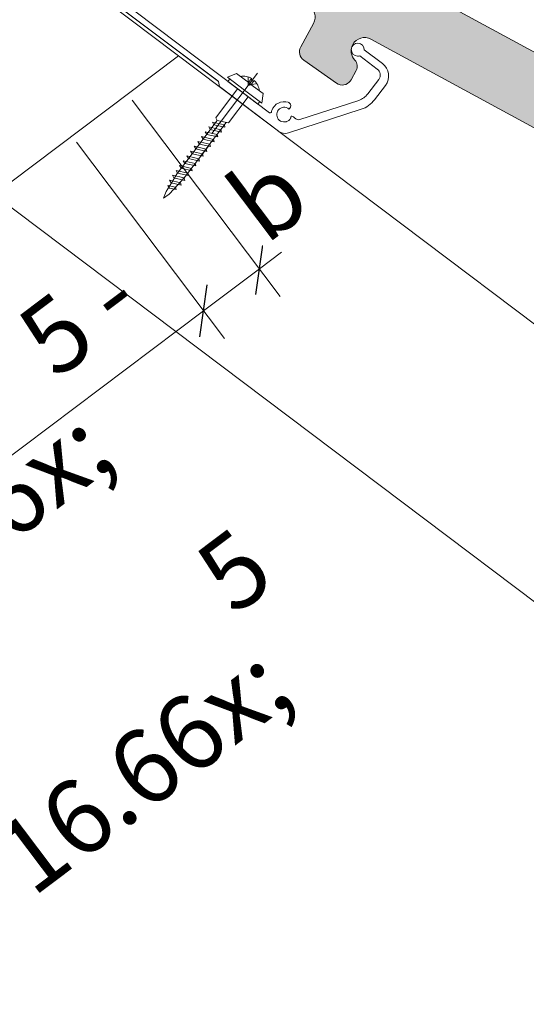
# Model space of a CAD drawing. Units: metres. Extents: x -0.74 to 1.08, y -1.76 to 0.98.
# Drawn here: x 0.77 to 0.91, y 0.09 to 0.35 of the extents above; entities that cross this region are included whole.
import ezdxf

# ---------------------------------------------------------------- set-up
doc = ezdxf.new("R2010")
doc.units = ezdxf.units.M
doc.header["$MEASUREMENT"] = 0
doc.linetypes.add('Strichpunkt 3_1_1mm Achsen', pattern=[0.05, 0.03, -0.01, 0, -0.01])
doc.linetypes.add('Wipeout_Contour', pattern=[1, 0, -1])
for name, color, linetype in [('Ebene 1', 7, 'Continuous'), ('Schraffuren', 7, 'Continuous'), ('Vermassung', 7, 'Continuous')]:
    doc.layers.add(name, color=color, linetype=linetype)
doc.styles.add('ERSTELLTER_STIL_1', font='txt', dxfattribs={"width": 0.96})
doc.dimstyles.new('ERSTELLTER_STIL__3', dxfattribs={"dimtxt": 0.02, "dimasz": 0.009500000000000001, "dimexe": 0.18, "dimexo": 0.05711729013778524, "dimgap": 0.09, "dimtad": 1, "dimzin": 0, "dimdsep": 46, "dimtxsty": 'ERSTELLTER_STIL_1', "dimblk": 'ARROWHEAD_6', "dimblk1": 'ARROWHEAD_6', "dimblk2": 'ARROWHEAD_6', "dimcen": 0.09, "dimclrd": 256, "dimclre": 256, "dimclrt": 256, "dimadec": 0, "dimazin": 0, "dimtfac": 1, "dimtdec": 4, "dimtmove": 0, "dimatfit": 3, "dimfxl": 1, "dimtolj": 1, "dimtzin": 0, "dimarcsym": 0})

# ---------------------------------------------------------------- blocks, each defined once
blk = doc.blocks.new('*D6')
at = {"layer": 'Vermassung', "color": 178, "linetype": 'Continuous', "lineweight": 9, "true_color": 0x030303}
for p, q in [((0.803324861037773, 0.3308279248860518), (0.8433498652651584, 0.2777315626343382)), ((0.8436955941039227, 0.2897324416258974), (0.8377065882197419, 0.2852178199895642)), ((0.8377065882197419, 0.2852178199895642), (0.8226075532569594, 0.2738358926298363))]:
    blk.add_line(p, q, dxfattribs=at)
at = {"layer": 'Vermassung', "color": 7, "linetype": 'Continuous', "lineweight": 25}
for p, q in [((0.8367236653878435, 0.2782154016425549), (0.8386895110516402, 0.2922202383365735)), ((0.8216246304250611, 0.2668334742828269), (0.8235904760888578, 0.2808383109768456))]:
    blk.add_line(p, q, dxfattribs=at)
at = {"color": 254, "linetype": 'Wipeout_Contour', "lineweight": 0, "ltscale": 3.814041196315708}
blk.add_wipeout([(0.839188549959995, 0.2906885609437534), (0.8529664937640972, 0.3010746257440038), (0.8402972702042876, 0.31788136184721544), (0.8265193264001854, 0.30749529704696504)], dxfattribs=at).dxf.layer = 'Vermassung'
at = {"layer": 'Vermassung', "color": 178, "lineweight": 9, "true_color": 0x030303, "insert": (0.8392914604167282, 0.2914217039661897), "char_height": 0.02, "attachment_point": 7, "rotation": 37.00965195812027, "style": 'ERSTELLTER_STIL_1'}
blk.add_mtext('\\A1;{\\pql;\\fSwis721 BT|b0|i0|c0|p34;b}', dxfattribs=at)
blk = doc.blocks.new('ARROWHEAD_6')
at = {"color": 0, "linetype": 'Continuous', "lineweight": 0}
for p, q in [((-0.5, -0.5), (0.5, 0.5)), ((0, 0), (-1, 0))]:
    blk.add_line(p, q, dxfattribs=at)
blk = doc.blocks.new('*D7')
at = {"layer": 'Vermassung', "color": 178, "linetype": 'Continuous', "lineweight": 9, "true_color": 0x030303}
for p, q in [((0.7882258260749906, 0.3194459975263239), (0.828250830302376, 0.2663496352746103)), ((0.8377065882197419, 0.2852178199895642), (0.8226075532569594, 0.2738358926298363)), ((0.8226075532569594, 0.2738358926298363), (0.6908494212392926, 0.1745142146964422)), ((0.6564676940573237, 0.2201243195929298), (0.6964926982847092, 0.1670279573412163))]:
    blk.add_line(p, q, dxfattribs=at)
at = {"layer": 'Vermassung', "color": 7, "linetype": 'Continuous', "lineweight": 25}
for p, q in [((0.8216246304250611, 0.2668334742828269), (0.8235904760888578, 0.2808383109768456)), ((0.6898664984073942, 0.1675117963494329), (0.691832344071191, 0.1815166330434515))]:
    blk.add_line(p, q, dxfattribs=at)

msp = doc.modelspace()

# ---------------------------------------------------------------- hatches: boundary and pattern name
at = {"layer": 'Schraffuren', "linetype": 'Continuous', "lineweight": 5, "true_color": 0xaf341a}
msp.add_hatch(color=22, dxfattribs=at).paths.add_polyline_path([(0.9811158156014889, 0.3063941399963883), (0.8352929912705468, 0.3854138959991885, -0.1934020998835911), (0.833895378189214, 0.388127993662316, 0.08736441373828306), (0.832542547005398, 0.3900251821524834), (0.8280705063121112, 0.3924527809088091, 0.4139742154589659), (0.8250878341146153, 0.3914733264497147), (0.8173304513135988, 0.3771827544730394), (0.8172030640009541, 0.3772519044097804), (0.8171967156172861, 0.3772402323917178), (0.8173268030430985, 0.3771694781412573, 0.4144542412179382), (0.8181779484027676, 0.374292717441885), (0.8508565079344034, 0.3565230608620645, -0.4137248387612784), (0.8523246329209556, 0.3515684281181777), (0.8488646114164784, 0.3451944330482656, 0.3791438896354554), (0.8496873616577507, 0.3416519090875922), (0.8585250304818617, 0.3354134564006704, 0.4137203771557551), (0.8623459642340345, 0.3360628517847377, 0.02966201636085502), (0.862519360630608, 0.3363411747034032), (0.8638779775430271, 0.3388439978603693), (0.8638872471611633, 0.3388567556100182, 0.323378466205304), (0.8635309179799364, 0.3416160989345445, -0.3282138348051817), (0.8629439159990041, 0.3458558645307727, -0.4137473125547086), (0.8678365058225119, 0.3473056581987045), (0.9476496651302732, 0.3039732629778708), (0.9535439148612196, 0.3007731395760786), (0.9725378493313359, 0.2904608968031314, 0.4072852573197994), (0.9755833821172515, 0.2914155009937922), (0.982033340560795, 0.3032975331548678, 0.4137430471935516)])

# ---------------------------------------------------------------- linework, layer by layer
at = {"color": 178, "linetype": 'Strichpunkt 3_1_1mm Achsen', "lineweight": 9, "true_color": 0x030303}
for p, q in [((0.8290969281856473, 0.3369964691587034), (0.8315045483797469, 0.3380178185736665)), ((0.8336849666850097, 0.333537552207305), (0.8290969281856473, 0.3369964691587034)), ((0.8291789946619772, 0.3358717682663958), (0.8296898884273212, 0.3365494371140209)), ((0.833174072919667, 0.3328598833596814), (0.8291789946619772, 0.3358717682663958)), ((0.8315045483797469, 0.3380178185736665), (0.8352576393791956, 0.3351883675828138)), ((0.8346564482311472, 0.3370999213431394), (0.8346227130685647, 0.3347814145407626)), ((0.8355935923641661, 0.3366504534329291), (0.8347835934029125, 0.3355760401206407)), ((0.8362808587956412, 0.3361323240601551), (0.8354708598343891, 0.3350579107478669)), ((0.8336849666850097, 0.333537552207305), (0.8384014891863438, 0.3299817713145081)), ((0.8369708852676947, 0.335355069921389), (0.8346227130685647, 0.3347814145407626)), ((0.8387207847438929, 0.3325775062727469), (0.8351593268180227, 0.3352624853096838)), ((0.833174072919667, 0.3328598833596814), (0.8372976351793213, 0.3297511345115575)), ((0.8372976351793213, 0.3297511345115575), (0.8378085289446677, 0.330428803359186)), ((0.8384014891863438, 0.3299817713145081), (0.8387207847438929, 0.3325775062727469)), ((0.8263168887639298, 0.3253510046087704), (0.8204960435762094, 0.3176300150055462)), ((0.8263168887639298, 0.3253510046087704), (0.8258981485503669, 0.3260566103006442)), ((0.8293439412721538, 0.3246643729304796), (0.8263168887639298, 0.3253510046087704)), ((0.8287348671266381, 0.3248025302969626), (0.8218216985036153, 0.3156326415020747)), ((0.8272378373905127, 0.322816813333955), (0.8240140252101624, 0.3235574377145738)), ((0.8244327654237238, 0.3228518320227012), (0.8240140252101624, 0.3235574377145738)), ((0.8274126896905509, 0.3221758905268223), (0.8244327654237238, 0.3228518320227012)), ((0.8282220178523919, 0.3241222675882445), (0.8249982056720429, 0.3248628919688636)), ((0.8254169458856029, 0.3241572862769921), (0.8249982056720429, 0.3248628919688636)), ((0.8283968701524312, 0.3234813447811134), (0.8254169458856029, 0.3241572862769921)), ((0.8272378373905127, 0.322816813333955), (0.8274126896905509, 0.3221758905268223)), ((0.8282220178523919, 0.3241222675882445), (0.8283968701524312, 0.3234813447811134)), ((0.824285296004875, 0.3189004505710863), (0.8210614838245254, 0.319641074951701)), ((0.8214802240380847, 0.3189354692598323), (0.8210614838245254, 0.319641074951701)), ((0.8252694764667545, 0.3202059048253745), (0.8220456642864045, 0.3209465292059919)), ((0.8224644044999627, 0.3202409235141203), (0.8220456642864045, 0.3209465292059919)), ((0.8254443287667914, 0.3195649820182401), (0.8224644044999627, 0.3202409235141203)), ((0.8262536569286351, 0.3215113590796642), (0.8230298447482861, 0.3222519834602833)), ((0.8234485849618447, 0.3215463777684102), (0.8230298447482861, 0.3222519834602833)), ((0.826428509228673, 0.3208704362725343), (0.8234485849618447, 0.3215463777684102)), ((0.8252694764667545, 0.3202059048253745), (0.8254443287667914, 0.3195649820182401)), ((0.8262536569286351, 0.3215113590796642), (0.826428509228673, 0.3208704362725343)), ((0.8214802240380847, 0.3189354692598323), (0.8155751412668122, 0.3111027437341069)), ((0.8239117541244607, 0.3184049704677623), (0.8173960327717271, 0.3097622707910748)), ((0.8223169350811188, 0.3162895420625119), (0.8190931229007687, 0.3170301664431293)), ((0.81951186311433, 0.316324560751258), (0.8190931229007687, 0.3170301664431293)), ((0.8233011155429969, 0.3175949963167998), (0.8200773033626484, 0.318335620697416)), ((0.8204960435762094, 0.3176300150055462), (0.8200773033626484, 0.318335620697416)), ((0.8234759678430377, 0.3169540735096689), (0.8204960435762094, 0.3176300150055462)), ((0.8214802240380847, 0.3189354692598323), (0.8211903844746428, 0.3194238686040313)), ((0.8244601483049159, 0.3182595277639554), (0.8214802240380847, 0.3189354692598323)), ((0.8244601483049159, 0.3182595277639554), (0.8214802240380847, 0.3189354692598323)), ((0.8233011155429969, 0.3175949963167998), (0.8234759678430377, 0.3169540735096689)), ((0.8242852960048737, 0.3189004505710861), (0.8244601483049159, 0.3182595277639554)), ((0.8203485741573613, 0.3136786335539372), (0.8171247619770112, 0.3144192579345546)), ((0.8175435021905713, 0.3137136522426818), (0.8171247619770112, 0.3144192579345546)), ((0.8213327546192397, 0.3149840878082223), (0.8181089424388894, 0.3157247121888411)), ((0.818527682652449, 0.3150191064969711), (0.8181089424388894, 0.3157247121888411)), ((0.8215076069192784, 0.3143431650010954), (0.818527682652449, 0.3150191064969711)), ((0.8224917873811592, 0.3156486192553837), (0.81951186311433, 0.316324560751258)), ((0.8213327546192383, 0.3149840878082221), (0.8215076069192784, 0.3143431650010954)), ((0.8223169350811188, 0.3162895420625119), (0.8224917873811592, 0.3156486192553837)), ((0.8183802132336053, 0.3110677250453613), (0.8151564010532537, 0.3118083494259785)), ((0.8155751412668122, 0.3111027437341069), (0.8151564010532537, 0.3118083494259785)), ((0.8193643936954831, 0.3123731792996506), (0.8161405815151301, 0.3131138036802676)), ((0.8165593217286914, 0.3124081979883964), (0.8161405815151301, 0.3131138036802676)), ((0.8195392459955251, 0.3117322564925213), (0.8165593217286914, 0.3124081979883964)), ((0.820523426457402, 0.3130377107468077), (0.8175435021905713, 0.3137136522426818)), ((0.8193643936954831, 0.3123731792996506), (0.8195392459955251, 0.3117322564925213)), ((0.82034857415736, 0.313678633553937), (0.820523426457402, 0.3130377107468077)), ((0.8124724272145711, 0.3060698888796473), (0.8143248460322929, 0.3090358952683847)), ((0.8163593888343087, 0.3084707306700952), (0.813422629559412, 0.3091352241357751)), ((0.8138413697729757, 0.3084296184439071), (0.813422629559412, 0.3091352241357751)), ((0.8173960327717271, 0.3097622707910748), (0.8141722205913744, 0.3105028951716904)), ((0.8145909608049351, 0.309797289479822), (0.8141722205913744, 0.3105028951716904)), ((0.8155906652293787, 0.3111233353062423), (0.8143248460322929, 0.3090358952683847)), ((0.8175708850717665, 0.3091213479839436), (0.8145909608049351, 0.309797289479822)), ((0.8185550655336454, 0.3104268022382346), (0.8155751412668122, 0.3111027437341069)), ((0.8173960327717271, 0.3097622707910748), (0.815737575703682, 0.3079708399928498)), ((0.8173960327717271, 0.3097622707910748), (0.8175708850717665, 0.3091213479839436)), ((0.8183802132336053, 0.3110677250453613), (0.8185550655336454, 0.3104268022382346)), ((0.815045535671568, 0.3072527107663042), (0.8129493045489506, 0.3076942830350615)), ((0.8133680447625113, 0.3069886773431945), (0.8129493045489506, 0.3076942830350615)), ((0.815737575703682, 0.3079708399928498), (0.8133295958092736, 0.3054236704612929)), ((0.8152203879716043, 0.3066117879591741), (0.8133680447625113, 0.3069886773431945)), ((0.8165342411343522, 0.3078298078629647), (0.8138413697729757, 0.3084296184439071)), ((0.815045535671568, 0.3072527107663042), (0.8152203879716043, 0.3066117879591741)), ((0.8163593888343087, 0.3084707306700952), (0.8165342411343522, 0.3078298078629647)), ((0.8124724272145711, 0.3060698888796473), (0.8117897546617223, 0.3042727664799078)), ((0.8133295958092736, 0.3054236704612929), (0.8117897546617223, 0.3042727664799078))]:
    msp.add_line(p, q, dxfattribs=at)
at = {"color": 178, "linetype": 'Continuous', "lineweight": 9, "true_color": 0x030303}
for p, q in [((0.8318051653539528, 0.3338919012001072), (0.8258981485503669, 0.3260566103006442)), ((0.8346714644873412, 0.3317310015778382), (0.8293439412721538, 0.3246643729304796))]:
    msp.add_line(p, q, dxfattribs=at)
for centre, radius, start, end in [((0.8334100025303868, 0.3332993618349356), 0.003999734923759059, 56.91151177188053, 102.0523803573212), ((0.8360649441851242, 0.3363957327535265), 0.0005357752921088655, 151.613009770491, 226.6130097698921), ((0.8359068091414812, 0.336449855938118), 0.000490652257005354, 244.6719724711606, 319.6719724722036), ((0.8336601327043747, 0.3331107889842534), 0.003999734923759059, 3.922422817113405, 49.06329140255951)]:
    msp.add_arc(centre, radius, start, end, dxfattribs=at)
at = {"layer": 'Ebene 1', "color": 7, "linetype": 'Continuous', "lineweight": 13, "flags": 128}
for points in [[(0.7659660407812738, 0.3803873813289954), (1.029156980845063, 0.1819892605929046)], [(0.7879277658131307, 0.3650896456252256), (0.8264480450926687, 0.3360478550388332)], [(0.7879277673307745, 0.3650897317392405), (0.8266876070112249, 0.3358672598731183)], [(0.8329426219633521, 0.3330342003163624), (0.8039881376139435, 0.3548636334972354)], [(0.8709429367647086, 0.3406986575848422), (0.8660347284645383, 0.3443990645909691)], [(0.81580410432778, 0.3428185419671382), (0.08213348234815943, -0.2102357258004237)], [(0.8648305925121215, 0.3428022178065972), (0.8695774530367524, 0.3392236577999737)], [(0.8371523974814615, 0.3381365085261983), (0.8248187777585478, 0.3217778914216105)], [(0.8266876070112249, 0.3358672598731183), (0.8268842478909941, 0.3344658589958133), (0.8336713023357721, 0.3293496944910625)], [(0.8670198577935214, 0.3325084050245556), (0.8699705098424102, 0.3364227551066236)], [(0.826884249408636, 0.3344659451098289), (0.8428531277259194, 0.3224283254747204)], [(0.8688484638018852, 0.3309399870336291), (0.8717686848760097, 0.3348139134886814)], [(0.8334217450416416, 0.3326729669279233), (0.840396759478791, 0.3274151047478114)], [(0.8486716846726435, 0.325600896048452), (0.8645710313366304, 0.3307625048257832)], [(0.8651987330958656, 0.3283378213624458), (0.8455852835007515, 0.3219705325111623)], [(0.8457841806977884, 0.3284663045915533), (0.8459186907900448, 0.3286154556312706)], [(0.8449414981291491, 0.3249929286771313), (0.8450616629427823, 0.3250319431473862)], [(0.8466252223921719, 0.3264357885458629), (0.8464287850398777, 0.3264777123400922)], [(0.7659660407812736, 0.3052497026052811), (1.029156980845063, 0.1068515818691909)]]:
    msp.add_lwpolyline(points, dxfattribs=at)
at = {"layer": 'Ebene 1', "color": 7, "linetype": 'Continuous', "lineweight": 13}
for points in [[(0.8643519983261228, 0.3462141169384713), (0.863386140548184, 0.3462505205547505), (0.8625736487174889, 0.3454971100952183), (0.862537245860034, 0.3445312953742866)], [(0.8625372458600304, 0.3445312953742865), (0.8625008430025746, 0.3435654806533561), (0.8632542965191125, 0.3427529880638369), (0.8642200681830361, 0.3427165859652022)], [(0.8660348206491285, 0.3443994075293851), (0.8660712235065859, 0.3453652222503175), (0.8653177692312266, 0.3461776717828282), (0.8643519983261205, 0.3462141169384714)], [(0.8642200681830361, 0.3427165859652022), (0.8644271856561143, 0.3427088010416124), (0.8646340039089118, 0.3427378034964901), (0.8648308531306341, 0.3428023424246889)], [(0.8699705098424102, 0.3364227551066236), (0.8706353828410774, 0.3373047480131571), (0.8704593590704492, 0.338558743261944), (0.8695774530367555, 0.3392236577999738)], [(0.8717686848760097, 0.3348139134886814), (0.8731656402433912, 0.3366669903448792), (0.8727958398752308, 0.3393016191387352), (0.8709429367647067, 0.3406986575848427)], [(0.8454926440360389, 0.3302336240889677), (0.8436591582359797, 0.3308457502763862), (0.8416765792521674, 0.3298556155053842), (0.8410644530647488, 0.3280221297053245)], [(0.8645710313366304, 0.3307625048257832), (0.8655471633655946, 0.3310793556836019), (0.8664020859058228, 0.3316889385542556), (0.867019857793525, 0.3325084050245558)], [(0.8651987330958656, 0.3283378213624458), (0.8666535323746903, 0.3288101191519776), (0.8679278017259886, 0.3297186281462842), (0.8688485506747223, 0.3309400285729918)], [(0.8408935559802807, 0.3274848236109197), (0.8409250446055261, 0.3275266068504495), (0.8409469138938953, 0.3275748909638225), (0.8409575508109071, 0.3276261295370055)], [(0.8410644530647488, 0.3280221297053245), (0.8410211620456995, 0.327892303257081), (0.8409854096012298, 0.3277601042917977), (0.8409575508109072, 0.3276261295370051)], [(0.8426311974995931, 0.3278764189569197), (0.8420996155081378, 0.3269082189443545), (0.8424535020000579, 0.3256923074585225), (0.8434216581967929, 0.3251606831688796)], [(0.8453469325288134, 0.3286668365971145), (0.8443787770908981, 0.3291985039437649), (0.8431628656050667, 0.3288446174518416), (0.8426311974995931, 0.3278764189569197)], [(0.8454431735561133, 0.3285458785942448), (0.8454285775490996, 0.3285974757230326), (0.8453939412343622, 0.3286410273110695), (0.8453469325288099, 0.328666836597115)], [(0.8454431735561133, 0.3285458785942448), (0.8454731720751156, 0.3284395690556918), (0.8455837203172651, 0.3283777098919874), (0.845690030614642, 0.3284077514679984)], [(0.8458456389185484, 0.3300277718141723), (0.8457433774248131, 0.3301199356942257), (0.8456232401986609, 0.3301900180120733), (0.8454926440360389, 0.3302336240889668)], [(0.8456900306146402, 0.3284077514679982), (0.8457263043688421, 0.3284180089981564), (0.845758964394239, 0.3284382794733683), (0.8457841806977884, 0.3284663045915533)], [(0.8459186907900448, 0.3286154556312706), (0.8462884855218258, 0.3290256013590439), (0.8462557838875008, 0.329657934025387), (0.8458456389185479, 0.3300277718141731)], [(0.840396759478791, 0.3274151047478114), (0.8405532662906224, 0.3272971763276671), (0.8407756290777811, 0.3273284029131026), (0.8408935559802807, 0.3274848236109197)], [(0.8434216581967947, 0.3251606831688795), (0.8443898997487219, 0.3246290143045852), (0.8456057251205391, 0.3249829023141517), (0.8461373932260131, 0.3259511008090741)], [(0.8461373932260149, 0.325951100809073), (0.8461567943857874, 0.3259864211649261), (0.8461751728008913, 0.3260223625306092), (0.8461923539668244, 0.3260587987703868)], [(0.8461915117008716, 0.3263238256665923), (0.8461836255368022, 0.3262869241222385), (0.8461863093907374, 0.326248587254484), (0.8461992962064492, 0.3262132129486695)], [(0.8464287850398777, 0.3264777123400922), (0.8463207393177707, 0.3265007209872406), (0.8462145195892004, 0.3264318283316914), (0.8461915117008716, 0.3263238256665923)], [(0.8461923539668208, 0.3260587987703858), (0.8462152596586567, 0.3261072369000642), (0.8462177908676118, 0.3261628822931443), (0.8461992962064456, 0.3262132129486695)], [(0.8472149526317191, 0.3260600293037302), (0.8470700046318689, 0.3262521796331873), (0.8468606219546048, 0.3263855977080542), (0.8466252223921736, 0.3264357885458628)], [(0.8472149526317191, 0.3260600293037302), (0.8475529118540157, 0.3256119988393152), (0.8481378319489149, 0.3254276430005518), (0.8486716846726418, 0.3256008960484523)], [(0.8428531277259194, 0.3224283254747204), (0.8436347228779563, 0.3218391736951645), (0.8446544615186633, 0.3216683453913435), (0.845585283500755, 0.3219705325111624)]]:
    msp.add_open_spline(points, degree=3, dxfattribs=at)
at = {"layer": 'Schraffuren', "color": 7, "linetype": 'Continuous', "lineweight": 13, "flags": 128}
msp.add_lwpolyline([(0.8508565079344034, 0.3565230608620645, -0.4137248387612784), (0.8523246329209556, 0.3515684281181777), (0.8488646114164784, 0.3451944330482656, 0.3791438896354554), (0.8496873616577507, 0.3416519090875922), (0.8585250304818617, 0.3354134564006704, 0.4137203771557551), (0.8623459642340345, 0.3360628517847377, 0.02966201636085502), (0.862519360630608, 0.3363411747034032), (0.8638779775430271, 0.3388439978603693), (0.8638872471611633, 0.3388567556100182, 0.323378466205304), (0.8635309179799364, 0.3416160989345445, -0.3282138348051817), (0.8629439159990041, 0.3458558645307727, -0.4137473125547086), (0.8678365058225119, 0.3473056581987045), (0.9476496651302732, 0.3039732629778708), (0.9535439148612196, 0.3007731395760786), (0.9725378493313359, 0.2904608968031314, 0.4072852573197994), (0.9755833821172515, 0.2914155009937922), (0.982033340560795, 0.3032975331548678, 0.4137430471935516), (0.9811158156014889, 0.3063941399963883), (0.8352929912705468, 0.3854138959991885, -0.1934020998835911)], format="xyb", dxfattribs=at)

# ---------------------------------------------------------------- next in the draw order: dimensions: what is measured, and where the dimension line sits
at = {"layer": 'Vermassung', "color": 178, "linetype": 'Continuous', "lineweight": 9, "true_color": 0x030303}
dim = msp.add_linear_dim(base=(0.8226075532569594, 0.2738358926298363), p1=(0.7659660407812738, 0.3803873813289954), p2=(0.7487590044061712, 0.3718018860690572), angle=217.0096519581203, text='b', dimstyle='ERSTELLTER_STIL__3', dxfattribs=at)
dim.commit()
dim.dimension.update_dxf_attribs({"geometry": '*D6', "text_midpoint": (0.8399571090247501, 0.3044464284557769), "dimtype": 160, "text_rotation": 37.00965195812027})

# ---------------------------------------------------------------- next in the draw order: texts
at = {"layer": 'Vermassung', "color": 7, "linetype": 'Continuous', "lineweight": 13, "insert": (0.6993153684698808, 0.2171452622906129), "char_height": 0.02000073611111111, "attachment_point": 1, "rotation": 37.00965195812027, "style": 'ERSTELLTER_STIL_1'}
msp.add_mtext('\\A1;{\\pql;\\fSwis721 BT|b0|i0|c0|p34;15\\fSwis721 BT|b0|i0|c0|p34;\\H0.999879x;\\A1{\\H.66x;\\S5 - ^  ;}\\fSwis721 BT|b0|i0|c0|p34;\\H1.000121x;16\\fSwis721 BT|b0|i0|c0|p34;\\H0.999879x;\\A1{\\H.66x;\\S5^  ;}}', dxfattribs=at)

# ---------------------------------------------------------------- next in the draw order: dimensions: what is measured, and where the dimension line sits
at = {"layer": 'Vermassung', "color": 178, "linetype": 'Continuous', "lineweight": 9, "true_color": 0x030303}
dim = msp.add_linear_dim(base=(0.6908494212392926, 0.1745142146964422), p1=(0.7487590044061712, 0.3718018860690572), p2=(0.6170008723885041, 0.2724802081356633), angle=217.0096519581203, dimstyle='ERSTELLTER_STIL__3', dxfattribs=at)
dim.commit()
dim.dimension.update_dxf_attribs({"geometry": '*D7', "text_midpoint": (0.7483011935807892, 0.2353545312422156), "dimtype": 160, "text_rotation": 37.00965195812027})

doc.saveas('drawing.dxf')
